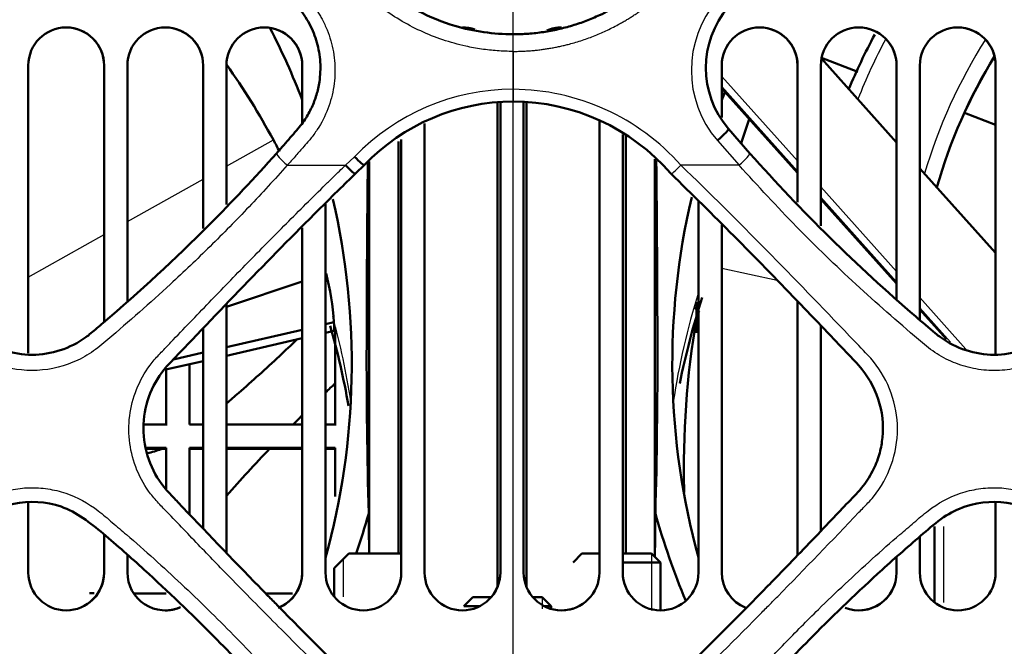
# Model space of a CAD drawing. Units: millimetres. Extents: x 340 to 2213, y -54 to 1845.
# Drawn here: x 640 to 673, y 985 to 1006 of the extents above; entities that cross this region are included whole.
import ezdxf

# ---------------------------------------------------------------- set-up
doc = ezdxf.new("R2010")
doc.units = ezdxf.units.MM
for name, color, linetype in [('39-20-2609_-_CHL', 7, 'Continuous'), ('39-21-2636_-_PRE', 7, 'Continuous'), ('39-21-2637_-_ZAD', 7, 'Continuous'), ('39-21-2638_-_OCH', 7, 'Continuous'), ('39-21-2670_-_VEN', 7, 'Continuous'), ('DIN_912_-_KOV_-_', 7, 'Continuous'), ('DISTANCNY_STLPIK', 7, 'Continuous'), ('VENTILÁTOR_TYP_6', 7, 'Continuous')]:
    doc.layers.add(name, color=color, linetype=linetype)
doc.layers.add('DIMENSION', color=3, linetype='Continuous', lineweight=25)
doc.dimstyles.new('ISO-25', dxfattribs={"dimtxt": 2.5, "dimasz": 2.5, "dimexe": 1.25, "dimexo": 0.625, "dimtad": 1, "dimtxsty": 'Standard', "dimcen": 2.5, "dimadec": 0, "dimazin": 0, "dimtfac": 1, "dimtmove": 0, "dimatfit": 3, "dimfxl": 0, "dimarcsym": 0})

# ---------------------------------------------------------------- blocks, each defined once
blk = doc.blocks.new('*D33')
at = {"layer": 'Defpoints', "color": 0}
for p in [(411.31, 988.304), (901.838, 988.324), (901.838, 803.304)]:
    blk.add_point(p, dxfattribs=at)
at = {"layer": 'DIMENSION', "color": 0, "lineweight": -2}
for p, q in [((411.31, 987.679), (411.31, 802.054)), ((901.838, 987.699), (901.838, 802.054)), ((416.31, 803.304), (896.838, 803.304))]:
    blk.add_line(p, q, dxfattribs=at)
at = {"layer": 'DIMENSION', "color": 0}
for points in [[(416.31, 804.137), (416.31, 802.471), (411.31, 803.304)], [(896.838, 802.471), (896.838, 804.137), (901.838, 803.304)]]:
    blk.add_solid(points, dxfattribs=at)
at = {"layer": 'DIMENSION', "color": 0, "insert": (656.574, 808.596), "char_height": 8, "attachment_point": 5}
blk.add_mtext('490,5', dxfattribs=at)
blk = doc.blocks.new('*D34')
at = {"layer": 'Defpoints', "color": 0}
for p in [(656.601, 1049.812), (464.878, 915.501), (656.601, 850.501)]:
    blk.add_point(p, dxfattribs=at)
at = {"layer": 'DIMENSION', "color": 0, "lineweight": -2}
for p, q in [((656.601, 1049.187), (656.601, 849.251)), ((464.878, 914.876), (464.878, 849.251)), ((469.878, 850.501), (651.601, 850.501))]:
    blk.add_line(p, q, dxfattribs=at)
at = {"layer": 'DIMENSION', "color": 0}
for points in [[(469.878, 851.334), (469.878, 849.668), (464.878, 850.501)], [(651.601, 849.668), (651.601, 851.334), (656.601, 850.501)]]:
    blk.add_solid(points, dxfattribs=at)
at = {"layer": 'DIMENSION', "color": 0, "insert": (560.739, 855.793), "char_height": 8, "attachment_point": 5}
blk.add_mtext('191,7', dxfattribs=at)
blk = doc.blocks.new('*D36')
at = {"layer": 'Defpoints', "color": 0}
for p in [(656.601, 1049.812), (848.271, 916.126), (848.271, 850.501)]:
    blk.add_point(p, dxfattribs=at)
at = {"layer": 'DIMENSION', "color": 0, "lineweight": -2}
for p, q in [((656.601, 1049.187), (656.601, 849.251)), ((848.271, 915.501), (848.271, 849.251)), ((661.601, 850.501), (843.271, 850.501))]:
    blk.add_line(p, q, dxfattribs=at)
at = {"layer": 'DIMENSION', "color": 0}
for points in [[(661.601, 851.334), (661.601, 849.668), (656.601, 850.501)], [(843.271, 849.668), (843.271, 851.334), (848.271, 850.501)]]:
    blk.add_solid(points, dxfattribs=at)
at = {"layer": 'DIMENSION', "color": 0, "insert": (752.436, 855.793), "char_height": 8, "attachment_point": 5}
blk.add_mtext('191,7', dxfattribs=at)

msp = doc.modelspace()

# ---------------------------------------------------------------- linework, layer by layer
at = {"layer": '39-20-2609_-_CHL', "color": 7, "linetype": 'Continuous', "lineweight": 50}
for p, q in [((639.974, 994.558), (639.974, 1004.433)), ((642.574, 1004.433), (642.574, 995.624)), ((642.574, 1004.433), (642.574, 995.624)), ((643.374, 996.338), (643.374, 1004.433)), ((645.974, 1004.433), (645.974, 998.836)), ((645.974, 1004.433), (645.974, 998.836)), ((646.774, 999.656), (646.774, 1004.433)), ((649.374, 1004.433), (649.374, 1002.465)), ((649.374, 1004.433), (649.374, 1002.464)), ((663.774, 1002.643), (663.774, 1004.433)), ((666.374, 1004.433), (666.374, 999.741)), ((666.374, 1004.433), (666.374, 999.742)), ((667.174, 998.924), (667.174, 1004.433)), ((669.774, 1004.433), (669.774, 996.388)), ((669.774, 1004.433), (669.774, 996.388)), ((670.574, 995.695), (670.574, 1004.433)), ((673.174, 1004.433), (673.174, 994.514)), ((673.174, 1004.433), (673.174, 994.514)), ((656.174, 1003.15), (656.174, 987.033)), ((656.174, 1003.149), (656.174, 987.033)), ((656.974, 987.033), (656.974, 1003.155)), ((653.574, 987.033), (653.574, 1002.438)), ((659.574, 1002.538), (659.574, 987.033)), ((659.574, 1002.538), (659.574, 987.683)), ((660.374, 987.033), (660.374, 1002.058)), ((652.774, 1001.886), (652.774, 987.033)), ((652.774, 1001.886), (652.774, 987.683)), ((650.174, 987.033), (650.174, 999.676)), ((662.974, 999.764), (662.974, 987.033)), ((662.974, 999.764), (662.974, 987.033)), ((663.774, 987.033), (663.774, 998.959)), ((649.374, 998.864), (649.374, 987.033)), ((649.374, 998.864), (649.374, 987.033)), ((666.374, 996.342), (666.374, 987.625)), ((666.374, 996.341), (666.374, 987.625)), ((646.774, 987.706), (646.774, 996.227)), ((645.974, 995.415), (645.974, 988.542)), ((645.974, 995.415), (645.974, 988.543)), ((667.174, 988.458), (667.174, 995.505)), ((656.174, 992.586), (656.174, 991.982)), ((652.774, 992.252), (652.774, 991.982)), ((659.574, 992.376), (659.574, 991.982)), ((652.774, 989.733), (652.774, 991.982)), ((656.174, 991.982), (656.174, 989.733)), ((656.174, 989.733), (656.174, 991.982)), ((659.574, 991.982), (659.574, 989.733)), ((659.574, 989.733), (659.574, 991.982)), ((652.774, 987.033), (652.774, 989.733)), ((656.174, 987.033), (656.174, 989.733)), ((659.574, 987.033), (659.574, 989.733)), ((639.974, 987.033), (639.974, 989.428)), ((673.174, 989.433), (673.174, 987.033)), ((642.574, 988.338), (642.574, 987.033)), ((642.574, 988.337), (642.574, 987.033)), ((670.574, 987.033), (670.574, 988.267)), ((643.374, 987.033), (643.374, 987.634)), ((669.774, 987.564), (669.774, 987.033)), ((673.174, 987.033), (673.174, 987.033))]:
    msp.add_line(p, q, dxfattribs=at)
at = {"layer": '39-20-2609_-_CHL', "color": 7, "linetype": 'Continuous', "lineweight": 25}
for p, q in [((642.574, 1004.433), (642.574, 1004.433)), ((645.974, 1004.433), (645.974, 1004.433)), ((649.374, 1004.433), (649.374, 1004.433)), ((666.374, 1004.433), (666.374, 1004.433)), ((669.774, 1004.433), (669.774, 1004.433)), ((673.174, 1004.433), (673.174, 1004.433)), ((642.574, 987.033), (642.574, 987.033)), ((649.374, 987.033), (649.374, 987.033)), ((652.774, 987.033), (652.774, 987.033)), ((656.174, 987.033), (656.174, 987.033)), ((656.174, 987.033), (656.174, 987.033)), ((659.574, 987.033), (659.574, 987.033)), ((662.974, 987.033), (662.974, 987.033))]:
    msp.add_line(p, q, dxfattribs=at)
at = {"layer": '39-20-2609_-_CHL', "color": 7, "linetype": 'Continuous', "lineweight": 50}
for centre, start, end in [((641.274, 1004.433), 0, 180), ((641.274, 1004.433), 0, 90.0105), ((644.674, 1004.433), 0, 180), ((644.674, 1004.433), 0, 90.0105), ((648.074, 1004.433), 0, 180), ((648.074, 1004.433), 0.0001, 90.0105), ((654.874, 1004.433), 71.1697, 90.0105), ((658.274, 1004.433), 90.0105, 112.716), ((665.074, 1004.433), 0, 180), ((665.074, 1004.433), 0.0001, 90.0105), ((668.474, 1004.433), 0, 180), ((668.474, 1004.433), 0, 90.0105), ((671.874, 1004.433), 0, 180), ((671.874, 1004.433), 0, 90.0105), ((641.274, 987.033), 180, 0), ((641.274, 987.033), 308.0047, 0), ((644.674, 987.033), 180, 293.7591), ((648.074, 987.033), 291.2613, 0), ((648.074, 987.033), 293.3362, 0), ((651.474, 987.033), 180, 0), ((654.874, 987.033), 180, 0), ((654.874, 987.033), 318.8915, 0.0037), ((658.274, 987.033), 180, 0), ((661.674, 987.033), 180, 0), ((661.674, 987.033), 270.0105, 0), ((665.074, 987.033), 180, 248.508), ((668.474, 987.033), 249.1619, 0), ((671.874, 987.033), 180, 0), ((668.474, 987.033), 269.9918, 344.044), ((644.674, 987.033), 270.0105, 291.7559), ((658.274, 987.033), 270.0105, 287.6516)]:
    msp.add_arc(centre, 1.3, start, end, dxfattribs=at)
at = {"layer": '39-21-2636_-_PRE', "color": 7, "linetype": 'Continuous', "lineweight": 25}
for p, q in [((656.614, 1004.913), (656.614, 1005.499)), ((656.614, 1004.913), (656.614, 1003.611)), ((656.614, 1003.611), (656.614, 1003.194)), ((663.622, 1001.853), (664.367, 1001.004)), ((648.862, 1001.004), (650.856, 1001.004)), ((650.856, 1001.004), (651.165, 1001.299)), ((664.367, 1001.004), (662.372, 1001.004))]:
    msp.add_line(p, q, dxfattribs=at)
at = {"layer": '39-21-2636_-_PRE', "color": 7, "linetype": 'Continuous', "lineweight": 50}
for p, q in [((664.74, 1001.412), (664.002, 1002.256)), ((651.204, 1000.721), (651.511, 1001.016))]:
    msp.add_line(p, q, dxfattribs=at)
at = {"layer": '39-21-2636_-_PRE', "color": 7, "linetype": 'Continuous', "lineweight": 25}
for centre, radius, start, end in [((666.429, 1004.262), 3.699, 139.3595, 220.6395), ((656.622, 996.015), 7.596, 90.056, 135.9204), ((656.584, 995.884), 7.727, 41.494, 89.7764)]:
    msp.add_arc(centre, radius, start, end, dxfattribs=at)
at = {"layer": '39-21-2636_-_PRE', "color": 7, "linetype": 'Continuous', "lineweight": 50}
for centre, radius, start, end in [((666.446, 1004.347), 3.217, 139.4211, 220.4964), ((656.617, 996.123), 7.071, 90.0199, 136.2193), ((656.597, 996.005), 7.189, 40.9884, 89.8636)]:
    msp.add_arc(centre, radius, start, end, dxfattribs=at)
for centre, major_axis, ratio, start_param, end_param in [((663.622, 1001.931), (-0.379, -0.326), 0.118668, 1.469381, 3.176747), ((650.856, 1001.079), (-0.347, 0.36), 0.105277, 1.679484, 3.176722), ((651.165, 1001.375), (-0.346, 0.361), 0.105947, 1.681166, 3.176697)]:
    msp.add_ellipse(centre, major_axis=major_axis, ratio=ratio, start_param=start_param, end_param=end_param, dxfattribs=at)
at = {"layer": '39-21-2636_-_PRE', "color": 7, "linetype": 'Continuous', "lineweight": 25}
for centre, major_axis, ratio, start_param, end_param in [((648.862, 1001.079), (0.373, -0.333), 0.113158, 3.106461, 4.812762), ((664.366, 1001.079), (-0.373, -0.333), 0.113158, 1.470423, 3.176724), ((662.372, 1001.079), (0.347, 0.36), 0.105207, 3.106492, 4.603648)]:
    msp.add_ellipse(centre, major_axis=major_axis, ratio=ratio, start_param=start_param, end_param=end_param, dxfattribs=at)
for points, knots in [([(656.614, 1017.626), (645.732, 1017.626), (616.489, 1017.625), (579.31, 1017.627), (546.326, 1017.626), (529.327, 1017.629), (518.985, 1017.625), (514.207, 1017.622), (511.097, 1017.597), (508.314, 1017.53), (505.776, 1017.283), (503.016, 1016.754), (500.436, 1015.953), (498.629, 1015.075), (497.573, 1014.36), (496.981, 1013.915), (496.445, 1013.495), (495.767, 1012.96), (495.123, 1012.158), (494.687, 1011.146), (494.481, 1010.275), (494.433, 1009.617), (494.432, 1008.949), (494.422, 1008.058), (494.413, 1007.149), (494.443, 1006.252), (494.612, 1005.365), (494.934, 1004.571), (495.469, 1003.83), (495.972, 1003.177), (496.457, 1002.547), (496.844, 1002.035), (497.098, 1001.717), (497.335, 1001.379), (497.454, 1001.132), (497.515, 1001.003)], [0, 0, 0, 0, 0.185941, 0.499703, 0.635291, 0.749557, 0.790168, 0.812017, 0.831203, 0.843308, 0.859573, 0.874758, 0.891505, 0.906269, 0.909835, 0.914143, 0.919451, 0.922016, 0.929628, 0.937642, 0.941545, 0.945418, 0.949191, 0.953196, 0.960973, 0.965032, 0.968745, 0.976515, 0.979384, 0.984344, 0.990611, 0.992962, 0.995312, 0.997563, 1, 1, 1, 1]), ([(815.829, 1001.228), (815.894, 1001.341), (816.026, 1001.567), (816.259, 1001.883), (816.502, 1002.19), (816.902, 1002.708), (817.288, 1003.215), (817.67, 1003.705), (817.947, 1004.069), (818.26, 1004.549), (818.533, 1005.177), (818.722, 1005.831), (818.795, 1006.391), (818.809, 1006.838), (818.806, 1007.284), (818.809, 1007.841), (818.805, 1008.509), (818.798, 1009.065), (818.792, 1009.51), (818.781, 1010.176), (818.563, 1011.154), (818.078, 1012.136), (817.616, 1012.742), (817.317, 1013.06), (817.068, 1013.275), (816.807, 1013.476), (816.461, 1013.746), (816.027, 1014.085), (815.493, 1014.478), (814.374, 1015.198), (812.939, 1015.861), (811.22, 1016.434), (809.46, 1016.909), (807.204, 1017.317), (804.917, 1017.516), (803.085, 1017.58), (801.713, 1017.601), (800.343, 1017.609), (799.024, 1017.617), (797.352, 1017.621), (794.918, 1017.623), (791.674, 1017.627), (774.639, 1017.623), (744.22, 1017.627), (700.417, 1017.626), (671.215, 1017.626), (656.614, 1017.626)], [0, 0, 0, 0, 0.002233, 0.004468, 0.006708, 0.008945, 0.01566, 0.017619, 0.019578, 0.023484, 0.027381, 0.031271, 0.035156, 0.037101, 0.039045, 0.042933, 0.046822, 0.050711, 0.052655, 0.0546, 0.062363, 0.07016, 0.074077, 0.076041, 0.078007, 0.079976, 0.081944, 0.08588, 0.089819, 0.093759, 0.109502, 0.11739, 0.125273, 0.141012, 0.156716, 0.164553, 0.17238, 0.180196, 0.188001, 0.19494, 0.208819, 0.22964, 0.25046, 0.500309, 0.750155, 1, 1, 1, 1]), ([(656.614, 1004.913), (656.523, 1004.913), (656.341, 1004.915), (656.069, 1004.931), (655.797, 1004.955), (655.526, 1004.99), (655.256, 1005.034), (654.81, 1005.124), (654.194, 1005.295), (653.434, 1005.599), (652.712, 1005.983), (652.148, 1006.365), (651.724, 1006.704), (651.427, 1006.973), (651.134, 1007.254), (650.562, 1007.801), (649.687, 1008.656), (648.564, 1009.778), (647.416, 1010.948), (646.665, 1011.723), (646.267, 1012.135)], [0, 0, 0, 0, 0.020851, 0.041666, 0.062473, 0.083301, 0.104179, 0.125134, 0.187605, 0.250179, 0.312582, 0.375166, 0.406499, 0.437657, 0.467566, 0.500146, 0.620609, 0.750076, 0.867124, 1, 1, 1, 1]), ([(649.606, 1006.671), (649.64, 1006.631), (649.709, 1006.55), (649.804, 1006.423), (649.895, 1006.292), (649.979, 1006.156), (650.097, 1005.948), (650.233, 1005.659), (650.362, 1005.282), (650.451, 1004.894), (650.514, 1004.368), (650.485, 1003.703), (650.281, 1002.929), (650.007, 1002.392), (649.779, 1002.065), (649.668, 1001.924), (649.537, 1001.772), (649.362, 1001.57), (649.128, 1001.303), (648.951, 1001.104), (648.862, 1001.004)], [0, 0, 0, 0, 0.024876, 0.04978, 0.074761, 0.099869, 0.125153, 0.187513, 0.250169, 0.312769, 0.375169, 0.499949, 0.624794, 0.749618, 0.780919, 0.812207, 0.833692, 0.874818, 0.937413, 1, 1, 1, 1]), ([(648.862, 1001.004), (648.428, 1000.526), (647.566, 999.579), (646.225, 998.222), (644.623, 996.688), (643.339, 995.57), (642.429, 994.795), (642.047, 994.505), (641.304, 994.112), (640.103, 993.864), (638.902, 994.112), (638.159, 994.505), (637.778, 994.795), (636.868, 995.569), (635.342, 996.902), (633.282, 998.894), (631.993, 1000.298), (631.344, 1001.004)], [0, 0, 0, 0, 0.084752, 0.168103, 0.250198, 0.375238, 0.39087, 0.406496, 0.437744, 0.500005, 0.562268, 0.593519, 0.609146, 0.624778, 0.74982, 0.874111, 1, 1, 1, 1]), ([(656.614, 980.322), (656.402, 980.327), (655.979, 980.337), (655.348, 980.42), (654.621, 980.575), (653.813, 980.837), (652.951, 981.246), (652.145, 981.754), (651.426, 982.364), (650.746, 983.025), (649.786, 983.951), (648.53, 985.201), (647.14, 986.614), (645.861, 987.928), (645.007, 988.833), (644.397, 989.452), (643.992, 989.939), (643.623, 990.647), (643.402, 991.575), (643.429, 992.529), (643.699, 993.443), (644.067, 994.059), (644.374, 994.419), (644.594, 994.646), (644.975, 995.047), (645.742, 995.845), (646.838, 996.983), (648.163, 998.339), (649.277, 999.457), (650.041, 1000.211), (650.493, 1000.652), (650.72, 1000.872), (650.856, 1001.004)], [0, 0, 0, 0, 0.020893, 0.04174, 0.062702, 0.09411, 0.125331, 0.156742, 0.187875, 0.218325, 0.250398, 0.319555, 0.393271, 0.445967, 0.500408, 0.516036, 0.531641, 0.562747, 0.593828, 0.624873, 0.655976, 0.687105, 0.694916, 0.702733, 0.718367, 0.749635, 0.812189, 0.874766, 0.937369, 0.968681, 0.981207, 1, 1, 1, 1]), ([(656.614, 980.322), (657.579, 980.321), (659.393, 980.675), (661.04, 981.685), (661.737, 982.318), (661.926, 982.495), (663.019, 983.53), (664.194, 984.696), (665.241, 985.756), (665.461, 985.98), (666.515, 987.051), (667.662, 988.239), (668.689, 989.314), (668.856, 989.489), (669.478, 990.191), (670.1, 991.959), (669.474, 993.721), (668.856, 994.418), (668.581, 994.706), (666.474, 996.915), (664.349, 999.101), (662.372, 1001.004)], [0, 0, 0, 0, 0.094805, 0.178438, 0.187731, 0.187731, 0.204063, 0.336349, 0.351048, 0.351048, 0.367341, 0.499317, 0.513981, 0.513981, 0.52322, 0.606377, 0.68911, 0.698303, 0.698303, 0.728473, 1, 1, 1, 1]), ([(681.884, 1001.004), (681.453, 1000.529), (680.594, 999.586), (679.254, 998.228), (677.649, 996.691), (676.361, 995.57), (675.451, 994.795), (675.069, 994.505), (674.536, 994.223), (673.845, 994.012), (673.125, 993.939), (672.405, 994.012), (671.714, 994.223), (671.181, 994.505), (670.8, 994.795), (669.889, 995.569), (668.367, 996.899), (666.307, 998.891), (665.018, 1000.295), (664.367, 1001.004)], [0, 0, 0, 0, 0.084136, 0.167417, 0.250044, 0.375011, 0.390634, 0.406251, 0.437483, 0.468754, 0.500009, 0.531263, 0.562533, 0.593763, 0.60938, 0.625002, 0.749967, 0.873704, 1, 1, 1, 1]), ([(637.769, 970.233), (637.129, 970.779), (635.854, 971.866), (634.026, 973.597), (632.562, 975.096), (631.595, 976.146), (631.038, 976.775), (630.615, 977.24), (630.211, 977.78), (629.939, 978.349), (629.763, 978.954), (629.692, 979.58), (629.73, 980.209), (629.875, 980.823), (630.121, 981.405), (630.382, 981.812), (630.593, 982.067), (630.751, 982.248), (630.989, 982.52), (631.469, 983.061), (632.444, 984.129), (633.918, 985.641), (635.76, 987.384), (637.08, 988.523), (637.808, 989.134), (637.976, 989.264), (638.283, 989.47), (638.76, 989.706), (639.372, 989.886), (640.006, 989.96), (640.643, 989.92), (641.468, 989.725), (642.223, 989.306), (642.855, 988.747), (643.502, 988.202), (644.61, 987.222), (646.14, 985.786), (647.919, 983.98), (649.037, 982.716), (649.606, 982.073)], [0, 0, 0, 0, 0.062776, 0.125176, 0.187733, 0.219004, 0.231511, 0.250271, 0.265819, 0.281464, 0.297047, 0.312613, 0.328174, 0.343746, 0.359322, 0.374906, 0.37937, 0.383834, 0.392762, 0.406151, 0.437392, 0.499878, 0.562379, 0.624901, 0.62881, 0.632719, 0.640538, 0.656179, 0.671838, 0.687495, 0.703149, 0.718811, 0.749966, 0.765603, 0.781238, 0.812504, 0.875018, 0.936402, 1, 1, 1, 1]), ([(663.622, 982.073), (664.002, 982.506), (664.753, 983.361), (665.912, 984.589), (667.291, 985.978), (668.619, 987.221), (669.726, 988.202), (670.373, 988.747), (671.005, 989.306), (671.76, 989.725), (672.586, 989.92), (673.223, 989.96), (673.857, 989.886), (674.468, 989.706), (674.945, 989.47), (675.253, 989.264), (675.42, 989.134), (676.149, 988.523), (677.469, 987.384), (679.311, 985.641), (680.784, 984.129), (681.752, 983.07), (682.228, 982.534), (682.463, 982.264), (682.63, 982.074), (682.845, 981.814), (683.107, 981.405), (683.353, 980.823), (683.498, 980.209), (683.537, 979.58), (683.466, 978.954), (683.289, 978.349), (683.017, 977.78), (682.621, 977.25), (682.198, 976.784), (681.642, 976.155), (680.667, 975.096), (679.202, 973.597), (677.375, 971.866), (676.099, 970.779), (675.459, 970.233)], [0, 0, 0, 0, 0.042661, 0.084295, 0.124988, 0.187501, 0.218767, 0.234402, 0.250038, 0.281194, 0.296855, 0.31251, 0.328166, 0.343825, 0.359466, 0.367285, 0.371194, 0.375103, 0.437624, 0.500126, 0.562611, 0.593851, 0.606348, 0.615722, 0.620409, 0.625096, 0.64068, 0.656256, 0.671828, 0.687389, 0.702954, 0.718537, 0.734182, 0.74973, 0.767597, 0.780997, 0.812268, 0.874824, 0.937224, 1, 1, 1, 1])]:
    msp.add_open_spline(points, degree=3, knots=knots, dxfattribs=at)
at = {"layer": '39-21-2636_-_PRE', "color": 7, "linetype": 'Continuous', "lineweight": 50}
for points, knots in [([(656.614, 1005.499), (655.937, 1005.498), (654.81, 1005.663), (653.21, 1006.312), (652.293, 1006.947), (651.811, 1007.392), (651.587, 1007.604), (649.835, 1009.28), (648.138, 1011.018), (646.625, 1012.59)], [0, 0, 0, 0, 0.165795, 0.275981, 0.421654, 0.43784, 0.43784, 0.494056, 1, 1, 1, 1]), ([(656.614, 1005.499), (656.702, 1005.5), (656.876, 1005.501), (657.137, 1005.517), (657.396, 1005.541), (657.652, 1005.574), (657.906, 1005.617), (658.156, 1005.669), (658.403, 1005.729), (658.647, 1005.798), (658.887, 1005.875), (659.122, 1005.96), (659.353, 1006.053), (659.732, 1006.221), (660.255, 1006.499), (660.833, 1006.892), (661.23, 1007.219), (661.497, 1007.467), (661.738, 1007.698), (662.452, 1008.382), (663.599, 1009.514), (665.115, 1011.049), (666.111, 1012.082), (666.601, 1012.59)], [0, 0, 0, 0, 0.020634, 0.041163, 0.06159, 0.081915, 0.10214, 0.122266, 0.142289, 0.162211, 0.182032, 0.201755, 0.221374, 0.24087, 0.299836, 0.36136, 0.406446, 0.421896, 0.448106, 0.485758, 0.657405, 0.831665, 1, 1, 1, 1]), ([(648.49, 1001.413), (648.556, 1001.487), (648.697, 1001.646), (648.909, 1001.888), (649.119, 1002.131), (649.315, 1002.357), (649.516, 1002.636), (649.709, 1002.984), (649.874, 1003.416), (649.965, 1003.827), (650.002, 1004.206), (649.999, 1004.547), (649.96, 1004.886), (649.885, 1005.22), (649.775, 1005.546), (649.628, 1005.861), (649.448, 1006.163), (649.3, 1006.346), (649.225, 1006.439)], [0, 0, 0, 0, 0.052114, 0.111439, 0.168762, 0.221078, 0.268264, 0.349614, 0.430744, 0.512079, 0.572347, 0.632579, 0.692876, 0.753344, 0.814108, 0.875327, 0.937204, 1, 1, 1, 1]), ([(648.49, 1001.413), (647.744, 1000.575), (645.843, 998.556), (643.666, 996.543), (642.26, 995.357), (642.063, 995.192), (641.488, 994.742), (640.103, 994.291), (638.718, 994.742), (638.143, 995.192), (637.874, 995.417), (635.947, 997.05), (633.946, 998.973), (632.263, 1000.806), (632.096, 1000.99)], [0, 0, 0, 0, 0.151921, 0.375124, 0.399925, 0.399925, 0.411215, 0.512829, 0.614444, 0.625734, 0.625734, 0.663161, 0.966316, 1, 1, 1, 1]), ([(681.512, 1001.413), (680.766, 1000.575), (678.865, 998.556), (676.688, 996.543), (675.282, 995.357), (675.085, 995.192), (674.511, 994.742), (673.125, 994.291), (671.74, 994.742), (671.165, 995.192), (670.882, 995.429), (668.619, 997.348), (666.505, 999.428), (664.738, 1001.413)], [0, 0, 0, 0, 0.148129, 0.365734, 0.389912, 0.389912, 0.400921, 0.499995, 0.599067, 0.610075, 0.610075, 0.649068, 1, 1, 1, 1]), ([(656.614, 980.768), (655.714, 980.767), (654.02, 981.099), (652.482, 982.049), (651.83, 982.644), (651.646, 982.818), (650.559, 983.853), (649.388, 985.023), (648.344, 986.088), (648.123, 986.312), (647.072, 987.389), (645.926, 988.584), (644.902, 989.666), (644.743, 989.833), (644.205, 990.443), (643.667, 991.987), (644.212, 993.522), (644.746, 994.127), (645.012, 994.408), (646.929, 996.425), (649.05, 998.622), (651.008, 1000.531), (651.204, 1000.721), (651.204, 1000.721), (651.204, 1000.721)], [0, 0, 0, 0, 0.094823, 0.178475, 0.187769, 0.187769, 0.204098, 0.336359, 0.351054, 0.351054, 0.367345, 0.499302, 0.513964, 0.513964, 0.523205, 0.606375, 0.689123, 0.698318, 0.698318, 0.728486, 0.972848, 1, 1, 1, 1, 1, 1]), ([(661.462, 982.704), (661.78, 983.009), (662.969, 984.146), (664.473, 985.664), (666.176, 987.415), (667.228, 988.506), (668.1, 989.435), (668.634, 989.971), (668.992, 990.551), (669.203, 991.116), (669.352, 991.924), (669.236, 993.015), (668.706, 993.911), (668.072, 994.557), (667.372, 995.305), (666.031, 996.7), (664.213, 998.577), (662.749, 1000.01), (662.024, 1000.721)], [0, 0, 0, 0, 0.055272, 0.206126, 0.267615, 0.361034, 0.395727, 0.427259, 0.455373, 0.480344, 0.502343, 0.558082, 0.613633, 0.629221, 0.671638, 0.742154, 0.87225, 1, 1, 1, 1]), ([(649.227, 981.705), (648.846, 982.142), (647.912, 983.212), (646.175, 985.04), (644.309, 986.82), (642.603, 988.338), (641.195, 989.45), (639.721, 989.512), (638.672, 989.159), (637.943, 988.621), (636.843, 987.653), (634.961, 985.971), (633.15, 984.13), (631.825, 982.677), (631.242, 982.007), (630.708, 981.413), (630.339, 980.652), (630.178, 979.806), (630.236, 978.984), (630.493, 978.187), (630.818, 977.745), (630.981, 977.524)], [0, 0, 0, 0, 0.060243, 0.147475, 0.261788, 0.326767, 0.386142, 0.442387, 0.470572, 0.499878, 0.535448, 0.622695, 0.76144, 0.803149, 0.826855, 0.853857, 0.885824, 0.913621, 0.94293, 0.971404, 1, 1, 1, 1]), ([(682.248, 977.524), (682.36, 977.669), (682.584, 977.958), (682.819, 978.454), (682.993, 979.047), (683.052, 979.779), (682.902, 980.627), (682.521, 981.413), (681.987, 982.007), (681.402, 982.677), (680.28, 983.909), (678.692, 985.542), (676.841, 987.258), (675.587, 988.368), (674.786, 989.004), (674.284, 989.25), (673.414, 989.512), (672.359, 989.45), (671.345, 988.949), (670.681, 988.356), (669.976, 987.757), (668.688, 986.603), (667.055, 985.04), (665.316, 983.211), (664.382, 982.142), (664.001, 981.705)], [0, 0, 0, 0, 0.019111, 0.038117, 0.057123, 0.083615, 0.114195, 0.146085, 0.173145, 0.196881, 0.23851, 0.345981, 0.433109, 0.499951, 0.519708, 0.538752, 0.557489, 0.613702, 0.642413, 0.673425, 0.705576, 0.738359, 0.852608, 0.939791, 1, 1, 1, 1])]:
    msp.add_open_spline(points, degree=3, knots=knots, dxfattribs=at)
at = {"layer": '39-21-2636_-_PRE', "color": 7, "linetype": 'Continuous', "lineweight": 25}
msp.add_rational_spline([(656.614, 1004.913), (657.339, 1004.912), (658.546, 1005.088), (660.259, 1005.781), (661.239, 1006.458), (661.755, 1006.933), (661.983, 1007.148), (663.744, 1008.828), (665.444, 1010.565), (666.959, 1012.135)], [0.999999999206, 0.999999999206, 0.999999999208, 0.999999999219, 0.999999999229, 0.999999999237, 0.999999999238, 0.999999999235, 0.99999999923, 0.999999999226], degree=3, knots=[0, 0, 0, 0, 0.165797, 0.275979, 0.421647, 0.437832, 0.437832, 0.494049, 1, 1, 1, 1], dxfattribs=at)
at = {"layer": '39-21-2637_-_ZAD', "color": 7, "linetype": 'Continuous', "lineweight": 50}
for centre, radius, start, end in [((707.102, 1040.029), 62.344, 224.76538, 224.98194), ((693.249, 948.424), 62.137, 133.4662, 133.88794), ((693.249, 948.424), 62.137, 134.92434, 135.32988), ((693.249, 948.424), 62.137, 136.38526, 138.4181)]:
    msp.add_arc(centre, radius, start, end, dxfattribs=at)
msp.add_open_spline([(649.19, 995.025), (648.992, 994.835), (648.564, 994.43), (647.899, 993.819), (647.292, 993.277), (646.915, 992.949), (646.775, 992.829)], degree=3, knots=[0.08775726, 0.08775726, 0.08775726, 0.08775726, 0.10029873, 0.11463126, 0.12897475, 0.13740246, 0.13740246, 0.13740246, 0.13740246], dxfattribs=at)
msp.add_open_spline([(644.53, 991.268), (644.378, 991.212), (644.222, 991.164), (644.065, 991.125)], degree=3, dxfattribs=at)
at = {"layer": '39-21-2638_-_OCH', "color": 7, "linetype": 'Continuous', "lineweight": 50}
for p, q in [((662.905, 995.259), (662.905, 996.304)), ((650.505, 995.366), (650.505, 992.078)), ((650.505, 995.366), (650.505, 992.106)), ((644.705, 994.005), (644.705, 992.079)), ((644.705, 994.005), (644.705, 992.106)), ((645.505, 992.106), (645.505, 994.179)), ((644.705, 992.106), (643.953, 992.106)), ((645.974, 992.106), (645.505, 992.106)), ((649.374, 992.106), (646.774, 992.106)), ((650.505, 992.106), (650.174, 992.106)), ((644.021, 991.309), (644.705, 991.308)), ((644.028, 991.281), (644.705, 991.281)), ((644.705, 991.308), (644.705, 989.905)), ((644.705, 991.281), (644.705, 991.308)), ((644.705, 991.281), (644.705, 989.905)), ((645.504, 989.034), (645.505, 991.308)), ((645.505, 991.308), (645.974, 991.308)), ((645.505, 991.281), (645.974, 991.281)), ((646.774, 991.308), (649.374, 991.308)), ((646.774, 991.281), (649.374, 991.281)), ((650.174, 991.308), (650.505, 991.308)), ((650.174, 991.28), (650.505, 991.28)), ((650.505, 991.308), (650.505, 989.647)), ((650.505, 991.28), (650.505, 991.308)), ((650.505, 991.28), (650.505, 989.647)), ((642.237, 986.32), (642.074, 986.32)), ((644.704, 986.319), (643.616, 986.319)), ((649.037, 986.319), (648.123, 986.319))]:
    msp.add_line(p, q, dxfattribs=at)
at = {"layer": '39-21-2670_-_VEN', "color": 7, "linetype": 'Continuous', "lineweight": 50}
for p, q in [((656.076, 986.57), (656.076, 1003.139)), ((657.076, 986.537), (657.076, 1003.144))]:
    msp.add_line(p, q, dxfattribs=at)
at = {"layer": 'DIN_912_-_KOV_-_', "color": 7, "linetype": 'Continuous', "lineweight": 50}
for p, q in [((671.074, 988.616), (671.074, 986.008)), ((658.975, 987.683), (658.668, 987.376)), ((658.975, 987.683), (659.574, 987.683)), ((660.374, 987.683), (661.362, 987.683)), ((661.668, 987.376), (661.362, 987.683)), ((660.374, 987.376), (661.668, 987.376)), ((661.668, 985.733), (661.668, 987.376)), ((655.225, 986.183), (654.918, 985.876)), ((655.225, 986.183), (655.839, 986.183)), ((657.291, 986.183), (657.612, 986.183)), ((657.918, 985.876), (657.612, 986.183)), ((654.918, 985.876), (655.452, 985.876)), ((657.681, 985.876), (657.918, 985.876)), ((657.918, 985.782), (657.918, 985.876))]:
    msp.add_line(p, q, dxfattribs=at)
at = {"layer": 'DIN_912_-_KOV_-_', "color": 7, "linetype": 'Continuous', "lineweight": 25}
for p, q in [((671.381, 988.616), (671.381, 986.008)), ((661.362, 987.683), (661.362, 985.733)), ((657.612, 986.183), (657.612, 985.782))]:
    msp.add_line(p, q, dxfattribs=at)
at = {"layer": 'DISTANCNY_STLPIK', "color": 7, "linetype": 'Continuous', "lineweight": 50}
for p, q in [((650.974, 987.683), (650.474, 987.183)), ((650.974, 987.683), (652.774, 987.683)), ((650.474, 987.183), (650.474, 986.202))]:
    msp.add_line(p, q, dxfattribs=at)
at = {"layer": 'DISTANCNY_STLPIK', "color": 7, "linetype": 'Continuous', "lineweight": 25}
msp.add_line((650.781, 987.489), (650.781, 986.202), dxfattribs=at)
at = {"layer": 'VENTILÁTOR_TYP_6', "color": 7, "linetype": 'Continuous', "lineweight": 50}
for p, q in [((668.44, 1004.212), (667.2, 1004.689)), ((669.774, 1001.792), (667.196, 1004.669)), ((663.774, 1003.643), (666.374, 1000.741)), ((673.174, 1002.39), (672.102, 1002.803)), ((660.476, 1000.931), (660.476, 1002.087)), ((660.476, 1001.998), (660.476, 987.683)), ((652.676, 987.683), (652.676, 1001.818)), ((660.476, 1001.847), (660.476, 1001.893)), ((660.476, 1001.847), (660.476, 1001.835)), ((660.476, 1001.835), (660.476, 1001.805)), ((660.476, 1001.816), (660.476, 1001.622)), ((660.476, 1001.805), (660.476, 1001.758)), ((660.476, 1001.792), (660.476, 1001.798)), ((660.476, 1001.798), (660.476, 1001.777)), ((660.476, 1001.76), (660.476, 1001.792)), ((660.476, 1001.777), (660.476, 1001.72)), ((660.476, 1001.622), (660.476, 1001.76)), ((660.476, 1001.758), (660.476, 1001.692)), ((660.476, 1001.72), (660.476, 1001.64)), ((660.476, 1001.692), (660.476, 1001.597)), ((660.476, 1001.64), (660.476, 1001.607)), ((660.476, 1001.607), (660.476, 1001.586)), ((660.476, 1001.597), (660.476, 1001.518)), ((660.476, 1001.586), (660.476, 1001.397)), ((660.476, 1001.518), (660.476, 1001.453)), ((660.476, 1001.453), (660.476, 1001.397)), ((651.676, 1001.129), (651.676, 987.683)), ((660.476, 1001.094), (660.476, 1001.134)), ((660.476, 1001.134), (660.476, 1001.117)), ((660.476, 1001.117), (660.476, 1001.043)), ((660.476, 1001.094), (660.476, 1001.01)), ((660.476, 1001.043), (660.476, 1000.92)), ((660.476, 1001.01), (660.476, 1000.931)), ((661.476, 987.569), (661.476, 1001.214)), ((660.476, 1000.92), (660.476, 1000.776)), ((660.476, 1000.776), (660.476, 1000.646)), ((660.476, 1000.646), (660.476, 1000.536)), ((673.174, 997.996), (670.574, 1000.898)), ((660.476, 1000.615), (660.476, 1000.504)), ((660.476, 999.123), (660.476, 1000.615)), ((660.476, 1000.536), (660.476, 1000.452)), ((660.476, 1000.504), (660.476, 1000.431)), ((660.476, 1000.413), (660.476, 1000.452)), ((660.476, 1000.431), (660.476, 1000.413)), ((660.476, 1000.259), (660.476, 1000.311)), ((660.476, 1000.311), (660.476, 1000.13)), ((660.476, 1000.259), (660.476, 1000.078)), ((660.476, 1000.13), (660.476, 1000.209)), ((660.476, 1000.209), (660.476, 1000.019)), ((660.476, 999.953), (660.476, 1000.078)), ((660.476, 999.94), (660.476, 1000.019)), ((660.476, 999.953), (660.476, 999.897)), ((660.476, 999.94), (660.476, 999.709)), ((660.476, 999.897), (660.476, 999.825)), ((660.476, 999.888), (660.476, 999.657)), ((660.476, 999.788), (660.476, 999.888)), ((660.476, 999.825), (660.476, 999.726)), ((660.476, 999.788), (660.476, 999.756)), ((660.476, 999.756), (660.476, 999.716)), ((660.476, 999.726), (660.476, 999.591)), ((660.476, 999.716), (660.476, 999.661)), ((660.476, 999.657), (660.476, 999.709)), ((660.476, 999.661), (660.476, 999.584)), ((667.174, 999.847), (669.774, 996.945)), ((660.476, 999.591), (660.476, 999.44)), ((660.476, 999.584), (660.476, 999.497)), ((660.476, 999.44), (660.476, 999.497)), ((660.476, 999.274), (660.476, 999.313)), ((660.476, 999.313), (660.476, 999.294)), ((660.476, 999.294), (660.476, 999.221)), ((660.476, 999.274), (660.476, 999.191)), ((660.476, 999.221), (660.476, 999.101)), ((660.476, 999.191), (660.476, 999.123)), ((660.476, 999.101), (660.476, 998.953)), ((660.476, 998.953), (660.476, 998.824)), ((660.476, 998.86), (660.476, 998.613)), ((660.476, 998.86), (660.476, 998.814)), ((660.476, 998.86), (660.476, 998.812)), ((660.476, 995.494), (660.476, 998.86)), ((660.476, 998.824), (660.476, 998.713)), ((660.476, 998.814), (660.476, 998.711)), ((660.476, 998.812), (660.476, 998.789)), ((660.476, 998.789), (660.476, 998.586)), ((660.476, 998.713), (660.476, 998.628)), ((660.476, 998.711), (660.476, 998.64)), ((660.476, 998.64), (660.476, 998.599)), ((660.476, 998.613), (660.476, 998.628)), ((660.476, 998.599), (660.476, 998.586)), ((660.476, 998.36), (660.476, 998.399)), ((660.476, 998.399), (660.476, 998.379)), ((660.476, 998.379), (660.476, 998.305)), ((660.476, 998.36), (660.476, 998.279)), ((660.476, 998.305), (660.476, 998.181)), ((660.476, 998.279), (660.476, 998.172)), ((660.476, 998.196), (660.476, 998.197)), ((660.476, 998.197), (660.476, 998.172)), ((660.476, 998.167), (660.476, 998.196)), ((660.476, 998.181), (660.476, 998.055)), ((660.476, 998.172), (660.476, 998.044)), ((660.476, 998.172), (660.476, 998.125)), ((660.476, 998.167), (660.476, 998.123)), ((660.476, 998.125), (660.476, 998.037)), ((660.476, 998.123), (660.476, 998.071)), ((660.476, 998.071), (660.476, 998.015)), ((660.476, 998.055), (660.476, 997.944)), ((660.476, 998.044), (660.476, 997.903)), ((660.476, 998.037), (660.476, 997.972)), ((660.476, 998.015), (660.476, 997.956)), ((660.476, 997.972), (660.476, 997.782)), ((660.476, 997.956), (660.476, 997.891)), ((660.476, 997.944), (660.476, 997.852)), ((660.476, 997.903), (660.476, 997.786)), ((660.476, 997.891), (660.476, 997.887)), ((660.476, 997.887), (660.476, 997.696)), ((660.476, 997.852), (660.476, 997.782)), ((660.476, 997.786), (660.476, 997.711)), ((660.476, 997.711), (660.476, 997.681)), ((660.476, 997.681), (660.476, 997.696)), ((660.476, 997.54), (660.476, 997.593)), ((660.476, 997.593), (660.476, 997.412)), ((650.174, 997.29), (650.193, 997.296)), ((660.476, 997.54), (660.476, 997.359)), ((660.476, 997.412), (660.476, 997.49)), ((660.476, 997.49), (660.476, 997.3)), ((660.476, 997.234), (660.476, 997.359)), ((660.476, 997.221), (660.476, 997.3)), ((646.774, 996.148), (649.374, 997.021)), ((660.476, 997.234), (660.476, 997.179)), ((660.476, 997.221), (660.476, 996.991)), ((660.476, 997.179), (660.476, 997.106)), ((660.476, 997.07), (660.476, 997.169)), ((660.476, 997.169), (660.476, 996.938)), ((660.476, 997.106), (660.476, 997.008)), ((660.476, 997.07), (660.476, 997.038)), ((660.476, 997.038), (660.476, 996.998)), ((660.476, 997.008), (660.476, 996.872)), ((660.476, 996.998), (660.476, 996.943)), ((660.476, 996.938), (660.476, 996.991)), ((660.476, 996.943), (660.476, 996.866)), ((660.476, 996.872), (660.476, 996.721)), ((660.476, 996.866), (660.476, 996.779)), ((660.476, 996.721), (660.476, 996.779)), ((660.476, 996.554), (660.476, 996.607)), ((660.476, 996.607), (660.476, 996.241)), ((660.476, 996.554), (660.476, 996.379)), ((660.476, 996.459), (660.476, 996.531)), ((660.476, 996.531), (660.476, 996.341)), ((660.476, 996.46), (660.476, 996.229)), ((660.476, 996.459), (660.476, 996.268)), ((660.476, 996.4), (660.476, 996.456)), ((660.476, 996.4), (660.476, 995.771)), ((660.476, 996.229), (660.476, 996.379)), ((660.476, 996.268), (660.476, 996.341)), ((660.476, 996.039), (660.476, 996.241)), ((660.476, 996.039), (660.476, 995.831)), ((670.574, 996.052), (671.486, 995.034)), ((650.174, 995.55), (650.464, 995.617)), ((660.476, 995.771), (660.476, 995.831)), ((660.476, 995.657), (660.476, 995.697)), ((660.476, 995.697), (660.476, 995.68)), ((660.476, 995.68), (660.476, 995.606)), ((660.476, 995.657), (660.476, 995.573)), ((660.476, 995.606), (660.476, 995.483)), ((660.476, 995.573), (660.476, 995.494)), ((646.774, 994.765), (649.374, 995.365)), ((650.47, 995.325), (650.174, 995.257)), ((660.476, 995.483), (660.476, 995.339)), ((660.476, 995.339), (660.476, 995.209)), ((649.374, 995.072), (646.774, 994.472)), ((660.476, 995.209), (660.476, 995.099)), ((660.476, 995.178), (660.476, 995.067)), ((660.476, 991.869), (660.476, 995.178)), ((660.476, 995.099), (660.476, 995.015)), ((660.476, 995.067), (660.476, 994.994)), ((660.476, 994.976), (660.476, 995.015)), ((660.476, 994.994), (660.476, 994.976)), ((644.953, 994.345), (645.974, 994.581)), ((660.476, 994.593), (660.476, 994.864)), ((660.476, 994.864), (660.476, 994.671)), ((660.476, 994.629), (660.476, 994.671)), ((660.476, 994.629), (660.476, 994.614)), ((660.476, 994.614), (660.476, 994.585)), ((660.476, 994.593), (660.476, 994.4)), ((660.476, 994.585), (660.476, 994.54)), ((660.476, 994.566), (660.476, 994.572)), ((660.476, 994.572), (660.476, 994.548)), ((660.476, 994.534), (660.476, 994.566)), ((660.476, 994.548), (660.476, 994.493)), ((645.974, 994.288), (644.696, 993.993)), ((660.476, 994.54), (660.476, 994.479)), ((660.476, 994.4), (660.476, 994.534)), ((660.476, 994.493), (660.476, 994.438)), ((660.476, 994.479), (660.476, 994.36)), ((660.476, 994.438), (660.476, 994.398)), ((660.476, 994.398), (660.476, 994.367)), ((660.476, 994.367), (660.476, 994.336)), ((660.476, 994.36), (660.476, 994.275)), ((660.476, 994.185), (660.476, 994.336)), ((660.476, 994.275), (660.476, 994.212)), ((660.476, 994.212), (660.476, 994.157)), ((660.476, 994.185), (660.476, 993.992)), ((660.476, 993.992), (660.476, 994.157)), ((660.476, 992.78), (660.476, 993.051)), ((660.476, 993.051), (660.476, 992.858)), ((660.476, 992.817), (660.476, 992.858)), ((660.476, 992.817), (660.476, 992.802)), ((660.476, 992.802), (660.476, 992.773)), ((660.476, 992.78), (660.476, 992.587)), ((660.476, 992.773), (660.476, 992.728)), ((660.476, 992.754), (660.476, 992.76)), ((660.476, 992.76), (660.476, 992.736)), ((660.476, 992.722), (660.476, 992.754)), ((660.476, 992.736), (660.476, 992.681)), ((660.476, 992.728), (660.476, 992.666)), ((660.476, 992.587), (660.476, 992.722)), ((660.476, 992.681), (660.476, 992.626)), ((660.476, 992.666), (660.476, 992.548)), ((660.476, 992.626), (660.476, 992.586)), ((660.476, 992.586), (660.476, 992.555)), ((660.476, 992.555), (660.476, 992.524)), ((660.476, 992.548), (660.476, 992.463)), ((660.476, 992.373), (660.476, 992.524)), ((660.476, 992.463), (660.476, 992.4)), ((660.476, 992.4), (660.476, 992.344)), ((660.476, 992.373), (660.476, 992.18)), ((660.476, 992.18), (660.476, 992.344)), ((660.476, 992.032), (660.476, 992.072)), ((660.476, 992.072), (660.476, 992.055)), ((660.476, 992.055), (660.476, 991.981)), ((660.476, 992.032), (660.476, 991.949)), ((660.476, 991.981), (660.476, 991.858)), ((660.476, 991.949), (660.476, 991.869)), ((660.476, 991.858), (660.476, 991.714)), ((660.476, 991.714), (660.476, 991.584)), ((660.476, 991.584), (660.476, 991.475)), ((660.476, 991.554), (660.476, 991.442)), ((660.476, 988.249), (660.476, 991.554)), ((660.476, 991.475), (660.476, 991.39)), ((660.476, 991.442), (660.476, 991.369)), ((660.476, 991.351), (660.476, 991.39)), ((660.476, 991.369), (660.476, 991.351)), ((660.476, 991.197), (660.476, 991.249)), ((660.476, 991.249), (660.476, 991.069)), ((660.476, 991.197), (660.476, 991.016)), ((660.476, 991.069), (660.476, 991.147)), ((660.476, 991.147), (660.476, 990.957)), ((660.476, 990.891), (660.476, 991.016)), ((660.476, 990.878), (660.476, 990.957)), ((660.476, 990.891), (660.476, 990.835)), ((660.476, 990.878), (660.476, 990.647)), ((660.476, 990.835), (660.476, 990.763)), ((660.476, 990.826), (660.476, 990.595)), ((660.476, 990.726), (660.476, 990.826)), ((660.476, 990.763), (660.476, 990.664)), ((660.476, 990.726), (660.476, 990.695)), ((660.476, 990.695), (660.476, 990.655)), ((660.476, 990.664), (660.476, 990.529)), ((660.476, 990.655), (660.476, 990.599)), ((660.476, 990.595), (660.476, 990.647)), ((660.476, 990.599), (660.476, 990.523)), ((660.476, 990.529), (660.476, 990.378)), ((660.476, 990.523), (660.476, 990.435)), ((662.471, 990.763), (662.47, 990.646)), ((660.476, 990.378), (660.476, 990.435)), ((660.476, 990.211), (660.476, 990.264)), ((660.476, 990.264), (660.476, 989.898)), ((660.476, 990.211), (660.476, 990.036)), ((660.476, 990.115), (660.476, 990.188)), ((660.476, 990.188), (660.476, 989.998)), ((660.476, 990.057), (660.476, 990.117)), ((660.476, 990.117), (660.476, 989.886)), ((660.476, 990.115), (660.476, 989.925)), ((660.476, 990.057), (660.476, 989.428)), ((660.476, 989.886), (660.476, 990.036)), ((660.476, 989.925), (660.476, 989.998)), ((660.476, 989.696), (660.476, 989.898)), ((660.476, 989.696), (660.476, 989.488)), ((660.476, 989.428), (660.476, 989.488)), ((660.476, 989.299), (660.476, 989.337)), ((660.476, 989.337), (660.476, 989.317)), ((660.476, 989.317), (660.476, 989.244)), ((660.476, 989.299), (660.476, 989.217)), ((660.476, 989.244), (660.476, 989.119)), ((660.476, 989.217), (660.476, 989.11)), ((660.476, 989.134), (660.476, 989.135)), ((660.476, 989.135), (660.476, 989.11)), ((660.476, 989.106), (660.476, 989.134)), ((660.476, 989.119), (660.476, 988.993)), ((660.476, 989.11), (660.476, 988.982)), ((660.476, 989.11), (660.476, 989.063)), ((660.476, 989.106), (660.476, 989.061)), ((660.476, 989.063), (660.476, 988.976)), ((660.476, 989.061), (660.476, 989.01)), ((660.476, 989.01), (660.476, 988.953)), ((660.476, 988.993), (660.476, 988.882)), ((660.476, 988.982), (660.476, 988.841)), ((660.476, 988.976), (660.476, 988.91)), ((660.476, 988.953), (660.476, 988.894)), ((660.476, 988.91), (660.476, 988.72)), ((660.476, 988.894), (660.476, 988.829)), ((660.476, 988.882), (660.476, 988.79)), ((660.476, 988.841), (660.476, 988.725)), ((660.476, 988.829), (660.476, 988.825)), ((660.476, 988.825), (660.476, 988.634)), ((660.476, 988.79), (660.476, 988.72)), ((660.476, 988.725), (660.476, 988.649)), ((660.476, 988.649), (660.476, 988.62)), ((660.476, 988.62), (660.476, 988.634)), ((660.476, 988.4), (660.476, 988.439)), ((660.476, 988.439), (660.476, 988.42)), ((660.476, 988.42), (660.476, 988.347)), ((660.476, 988.4), (660.476, 988.317)), ((660.476, 988.347), (660.476, 988.226)), ((660.476, 988.317), (660.476, 988.249)), ((660.476, 988.226), (660.476, 988.079)), ((660.476, 988.079), (660.476, 987.95)), ((660.476, 987.986), (660.476, 987.94)), ((660.476, 987.986), (660.476, 987.739)), ((660.476, 987.986), (660.476, 987.938)), ((660.476, 987.683), (660.476, 987.986)), ((660.476, 987.95), (660.476, 987.839)), ((660.476, 987.94), (660.476, 987.837)), ((660.476, 987.938), (660.476, 987.915)), ((660.476, 987.915), (660.476, 987.712)), ((660.476, 987.839), (660.476, 987.754)), ((660.476, 987.837), (660.476, 987.766)), ((660.476, 987.766), (660.476, 987.725)), ((660.476, 987.739), (660.476, 987.754)), ((660.476, 987.725), (660.476, 987.712))]:
    msp.add_line(p, q, dxfattribs=at)
at = {"layer": 'VENTILÁTOR_TYP_6', "color": 7, "linetype": 'Continuous', "lineweight": 25}
for p, q in [((663.774, 1004.055), (666.374, 1001.153)), ((663.774, 1003.705), (666.374, 1000.803)), ((646.774, 1000.976), (648.384, 1001.877)), ((643.374, 999.073), (645.974, 1000.528)), ((667.174, 1000.26), (669.774, 997.358)), ((667.174, 999.909), (669.774, 997.008)), ((639.974, 997.17), (642.574, 998.625)), ((665.673, 997.048), (663.774, 997.459)), ((670.574, 996.464), (672.154, 994.701)), ((670.574, 996.114), (671.624, 994.942)), ((670.645, 995.973), (670.574, 995.988))]:
    msp.add_line(p, q, dxfattribs=at)
at = {"layer": 'VENTILÁTOR_TYP_6', "color": 7, "linetype": 'Continuous', "lineweight": 50}
for centre, radius, start, end in [((688.422, 995.111), 22, 151.8601, 157.2809), ((625.359, 989.375), 26.199, 28.5, 35.1439), ((712.155, 986.247), 50.176, 160.9911, 161.9947), ((630.328, 992.096), 20.535, 27.1886, 28.4436), ((1281.195, 994.036), 629.609, 179.355145, 179.926028), ((31.962, 994.036), 629.603, 0.073971, 0.64936), ((641.158, 994.98), 9.327, 3.9162, 14.3789), ((689.503, 987.98), 27.731, 162.185, 168.485), ((609.299, 994.577), 41.178, 1.0414, 1.4469), ((692.77, 990.652), 30.297, 170.3156, 181.655), ((623.58, 987.921), 27.807, 10.0171, 15.8164), ((846.951, 994.3), 195.365, 179.83901, 181.53662), ((466.198, 994.3), 195.367, 358.46339, 0.16099), ((692.904, 990.535), 30.43, 179.7979, 181.3871), ((401.702, 985.889), 249.974, 0.42131, 0.72703), ((911.435, 985.889), 249.96, 179.27294, 179.60681)]:
    msp.add_arc(centre, radius, start, end, dxfattribs=at)
for centre, major_axis, start_param, end_param in [((622.676, 994.181), (-28.4, 0), 3.489518, 3.590208), ((690.476, 995.41), (-20, 0), 5.761524, 6.021844), ((690.476, 995.403), (-20, 0), 5.761401, 6.021551), ((690.476, 994.181), (28.4, 0), -3.50034, -3.489222), ((622.676, 994.181), (-28.4, 0), 2.889001, 3.355848), ((690.476, 994.181), (28.4, 0), 2.924546, 3.393785), ((622.676, 996.243), (29.978, 0), 5.97339, 6.024538), ((690.476, 996.243), (-29.978, 0), 0.258647, 0.37106)]:
    msp.add_ellipse(centre, major_axis=major_axis, ratio=0.936672, start_param=start_param, end_param=end_param, dxfattribs=at)
at = {"layer": 'VENTILÁTOR_TYP_6', "color": 7, "linetype": 'Continuous', "lineweight": 25}
for centre, major_axis, start_param, end_param in [((690.476, 995.581), (-23.511, 0), 5.82393, 5.926363), ((690.476, 995.582), (-20.49, 0), 5.750833, 6.012134), ((690.476, 989.113), (28.653, 0), 2.8572, 3.000235), ((622.676, 989.113), (-28.653, 0), 3.28295, 3.394038)]:
    msp.add_ellipse(centre, major_axis=major_axis, ratio=0.936672, start_param=start_param, end_param=end_param, dxfattribs=at)

# ---------------------------------------------------------------- dimensions: what is measured, and where the dimension line sits
at = {"layer": 'DIMENSION', "color": 1}
for base, p1, p2, picture, middle in [((656.601, 850.501), (464.878, 915.501), (656.601, 1049.812), '*D34', (560.739, 855.793)), ((848.271, 850.501), (656.601, 1049.812), (848.271, 916.126), '*D36', (752.436, 855.793))]:
    dim = msp.add_linear_dim(base=base, p1=p1, p2=p2, text='191,7', dimstyle='ISO-25', override={"dimtxt": 8, "dimasz": 5, "dimlfac": 1, "dimtxsty": 'Standard', "dimsah": 1, "dimtolj": 0}, dxfattribs=at)
    dim.commit()
    dim.dimension.update_dxf_attribs({"geometry": picture, "text_midpoint": middle})
at = {"layer": 'DIMENSION', "color": 6}
dim = msp.add_linear_dim(base=(901.838, 803.304), p1=(411.31, 988.304), p2=(901.838, 988.324), text='490,5', dimstyle='ISO-25', override={"dimtxt": 8, "dimasz": 5, "dimlfac": 1, "dimtxsty": 'Standard', "dimsah": 1, "dimtolj": 0}, dxfattribs=at)
dim.commit()
dim.dimension.update_dxf_attribs({"geometry": '*D33', "text_midpoint": (656.574, 808.596)})

doc.saveas('drawing.dxf')
